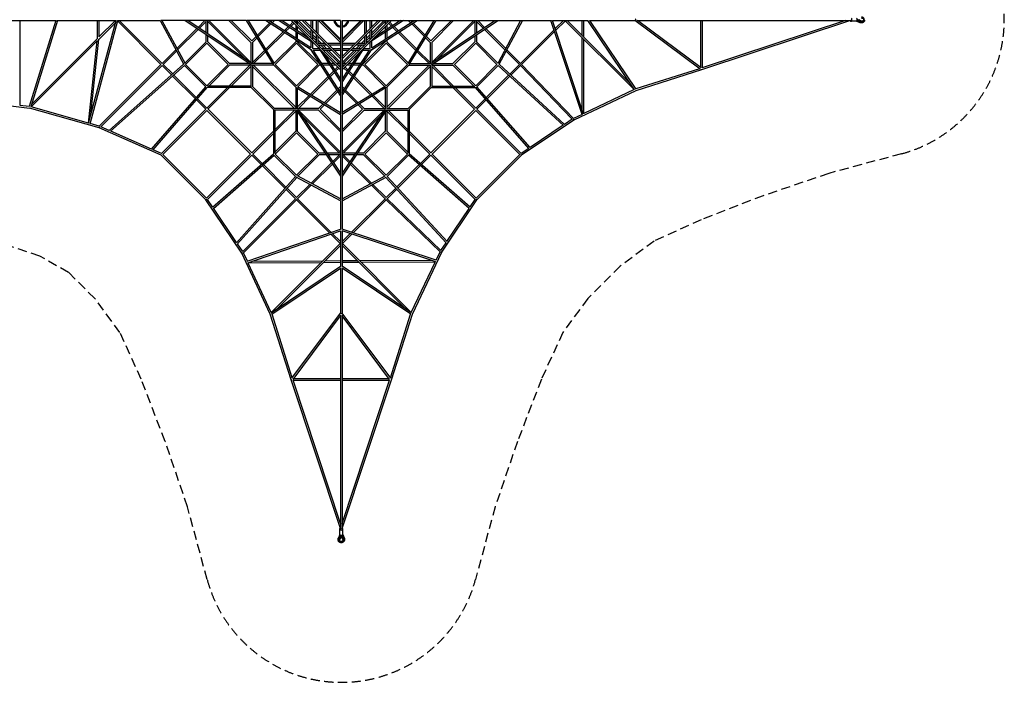
# Model space of a CAD drawing. Units: millimetres. Extents: x -17698 to 9208, y -9208 to 9208.
# Drawn here: x -4467 to 9208, y -9208 to 0 of the extents above; entities that cross this region are included whole.
import ezdxf

# ---------------------------------------------------------------- set-up
doc = ezdxf.new("R2010")
doc.units = ezdxf.units.MM
doc.header["$LTSCALE"] = 20
doc.linetypes.add('HIDDEN', pattern=[9.525, 6.35, -3.175])
doc.layers.add('2d', color=230, linetype='Continuous')
doc.layers.add('ASTM-Safetyzone', color=64, linetype='HIDDEN')

msp = doc.modelspace()

# ---------------------------------------------------------------- linework, layer by layer
at = {"layer": '2d'}
for p, q in [((7170, 8), (7170, -8)), ((7191, -4), (7191, 4)), ((-4837, -12), (-3958, -12)), ((-4465, -12), (-4465, -1189)), ((-3963, -12), (-4336, -1206)), ((-3940, -12), (-4314, -1210)), ((-3943, -12), (-3122, -12)), ((-3511, -1440), (-3126, -12)), ((-3490, -1447), (-3103, -12)), ((-3386, -251), (-3386, -12)), ((-3133, -37), (-3370, -274)), ((-3138, -12), (-3366, -240)), ((-3364, -237), (-3364, -12)), ((-3107, -12), (-2514, -12)), ((-2505, -622), (-3106, -21)), ((-2489, -607), (-3084, -12)), ((-2516, -12), (-2189, -624)), ((-2173, -12), (-2508, -12)), ((-2491, -12), (-2171, -611)), ((-2283, -401), (-2006, -124)), ((-2273, -421), (-1987, -136)), ((-1254, -629), (-2173, -12)), ((-1316, -12), (-2165, -12)), ((-1244, -609), (-2133, -12)), ((-1990, -108), (-1894, -12)), ((-1971, -120), (-1878, -27)), ((-1878, -183), (-1878, -12)), ((-1856, -198), (-1856, -12)), ((-1856, -27), (-1332, -550)), ((-1840, -12), (-1256, -596)), ((-1256, -316), (-1560, -12)), ((-1245, -296), (-1529, -12)), ((-944, -625), (-1316, -12)), ((-1052, -12), (-1309, -12)), ((-928, -610), (-1290, -12)), ((-997, -48), (-1166, -217)), ((-978, -60), (-1154, -236)), ((-420, -420), (-1053, -11)), ((-862, -12), (-1046, -12)), ((-423, -392), (-1012, -12)), ((-960, -12), (-981, -32)), ((-929, -12), (-962, -44)), ((-863, -11), (-384, -321)), ((-694, -12), (-857, -12)), ((-822, -12), (-459, -247)), ((-792, -154), (-733, -95)), ((-773, -166), (-714, -108)), ((-717, -79), (-672, -34)), ((-698, -92), (-656, -49)), ((-11, -695), (-695, -11)), ((-544, -12), (-686, -12)), ((-12, -663), (-663, -12)), ((-656, -18), (-649, -12)), ((-641, -34), (-633, -27)), ((-633, -12), (-633, -41)), ((-633, -72), (-633, -134)), ((-611, -12), (-611, -63)), ((-423, -215), (-611, -27)), ((-611, -94), (-611, -148)), ((-423, -184), (-595, -12)), ((-10, -545), (-545, -10)), ((-12, -12), (-537, -12)), ((-12, -513), (-513, -12)), ((-423, -12), (-423, -102)), ((-423, -133), (-423, -252)), ((-401, -12), (-401, -124)), ((-349, -12), (-349, -175)), ((-327, -12), (-327, -197)), ((-12, -315), (-315, -12)), ((-12, -284), (-284, -12)), ((-12, -271), (-271, -12)), ((-12, -12), (-12, -537)), ((545, -10), (10, -545)), ((315, -12), (11, -315)), ((284, -12), (11, -284)), ((513, -12), (11, -513)), ((695, -11), (11, -695)), ((663, -12), (11, -663)), ((11, -12), (11, -537)), ((271, -12), (11, -271)), ((11, -12), (537, -12)), ((327, -197), (327, -12)), ((349, -175), (349, -12)), ((863, -11), (384, -321)), ((401, -124), (401, -12)), ((420, -420), (1053, -11)), ((595, -12), (423, -184)), ((423, -102), (423, -12)), ((423, -392), (1012, -12)), ((611, -27), (423, -215)), ((423, -252), (423, -133)), ((822, -12), (459, -247)), ((544, -12), (686, -12)), ((611, -12), (611, -63)), ((611, -94), (611, -148)), ((633, -12), (633, -41)), ((633, -27), (641, -34)), ((633, -72), (633, -134)), ((649, -12), (656, -18)), ((656, -49), (698, -92)), ((672, -34), (717, -79)), ((694, -12), (857, -12)), ((714, -108), (773, -166)), ((733, -95), (792, -154)), ((862, -12), (1046, -12)), ((928, -610), (1290, -12)), ((962, -44), (929, -12)), ((944, -625), (1316, -12)), ((981, -32), (960, -12)), ((1154, -236), (978, -60)), ((1166, -217), (997, -48)), ((1052, -12), (1309, -12)), ((1245, -609), (2133, -12)), ((1529, -12), (1245, -296)), ((1254, -629), (2173, -11)), ((1560, -12), (1256, -316)), ((1256, -596), (1840, -12)), ((1316, -12), (2165, -12)), ((1856, -27), (1332, -550)), ((1856, -12), (1856, -198)), ((1878, -12), (1878, -183)), ((1971, -120), (1878, -27)), ((1990, -108), (1894, -12)), ((2273, -421), (1987, -136)), ((2283, -401), (2006, -124)), ((2491, -12), (2172, -610)), ((2173, -12), (2507, -12)), ((2516, -12), (2189, -625)), ((2516, -12), (2917, -12)), ((3344, -1319), (2912, -12)), ((2934, -12), (3428, -12)), ((3365, -1313), (2935, -12)), ((2972, -123), (3084, -12)), ((2980, -147), (3112, -15)), ((3111, -16), (4068, -972)), ((3138, -12), (4014, -888)), ((3346, -219), (3346, -12)), ((3368, -241), (3368, -12)), ((4073, -974), (3424, -12)), ((3447, -12), (4079, -12)), ((4093, -965), (3451, -12)), ((4982, -687), (4077, -12)), ((4105, -12), (7084, -12)), ((4998, -671), (4114, -12)), ((4988, -12), (4988, -664)), ((7072, -12), (5003, -697)), ((5010, -12), (5010, -671)), ((7001, -12), (5010, -670)), ((7157, -20), (7072, -20)), ((7156, -20), (7200, -40)), ((7162, -17), (7212, -40)), ((7165, 0), (7169, 0)), ((7170, -8), (7170, -8)), ((7170, -8), (7221, -31)), ((7224, -21), (7191, -4)), ((7233, -34), (7233, -34)), ((-3383, -256), (-4304, -1177)), ((-3477, -1313), (-3366, -270)), ((-3387, -260), (-3386, -251)), ((-1878, -307), (-1878, -210)), ((-1856, -307), (-1856, -225)), ((-1182, -233), (-1245, -296)), ((-1170, -252), (-1234, -316)), ((-1049, -411), (-807, -170)), ((-1037, -430), (-789, -182)), ((-633, -160), (-633, -256)), ((-611, -174), (-611, -270)), ((-401, -155), (-401, -274)), ((-349, -258), (-401, -206)), ((-349, -289), (-401, -237)), ((-349, -206), (-349, -318)), ((-327, -228), (-327, -327)), ((327, -327), (327, -228)), ((401, -206), (349, -258)), ((349, -318), (349, -206)), ((401, -237), (349, -289)), ((401, -274), (401, -155)), ((611, -174), (611, -270)), ((633, -160), (633, -256)), ((789, -182), (1037, -430)), ((807, -170), (1049, -411)), ((1234, -316), (1170, -252)), ((1245, -296), (1182, -233)), ((1856, -225), (1856, -307)), ((1878, -210), (1878, -307)), ((2489, -607), (2955, -141)), ((2504, -622), (2963, -164)), ((3346, -1255), (3346, -250)), ((3368, -1306), (3368, -272)), ((-3384, -289), (-4306, -1210)), ((-3512, -1436), (-3390, -295)), ((-2175, -604), (-1878, -307)), ((-2162, -622), (-1867, -327)), ((-1867, -327), (-1571, -622)), ((-1856, -307), (-1551, -611)), ((-1256, -315), (-1256, -602)), ((-1234, -315), (-1234, -611)), ((-931, -605), (-633, -307)), ((-918, -622), (-622, -327)), ((-633, -282), (-633, -307)), ((-622, -327), (-327, -622)), ((-611, -296), (-611, -307)), ((-611, -307), (-307, -611)), ((-423, -296), (-423, -392)), ((-401, -311), (-401, -401)), ((-401, -401), (-311, -401)), ((-370, -304), (-349, -318)), ((-280, -327), (-327, -280)), ((-311, -327), (-327, -311)), ((-327, -327), (-228, -327)), ((-321, -384), (-11, -863)), ((-318, -349), (-206, -349)), ((-318, -349), (-304, -370)), ((-237, -401), (-289, -349)), ((-274, -401), (-155, -401)), ((-206, -401), (-258, -349)), ((-197, -327), (-12, -327)), ((-175, -349), (-12, -349)), ((-124, -401), (-12, -401)), ((11, -327), (197, -327)), ((11, -349), (175, -349)), ((321, -384), (11, -863)), ((11, -401), (124, -401)), ((155, -401), (274, -401)), ((258, -349), (206, -401)), ((206, -349), (318, -349)), ((228, -327), (327, -327)), ((289, -349), (237, -401)), ((327, -280), (280, -327)), ((318, -349), (304, -370)), ((307, -611), (611, -307)), ((327, -311), (311, -327)), ((311, -401), (401, -401)), ((327, -622), (622, -327)), ((370, -304), (349, -318)), ((401, -401), (401, -311)), ((423, -392), (423, -296)), ((611, -296), (611, -307)), ((622, -327), (918, -622)), ((633, -282), (633, -307)), ((633, -307), (931, -605)), ((1234, -315), (1234, -611)), ((1256, -315), (1256, -602)), ((1856, -307), (1551, -611)), ((1867, -327), (1571, -622)), ((2162, -622), (1867, -327)), ((2175, -604), (1878, -307)), ((-2489, -607), (-2300, -417)), ((-2474, -622), (-2289, -438)), ((-1234, -596), (-1065, -427)), ((-1218, -611), (-1053, -446)), ((-420, -420), (-412, -412)), ((-11, -1053), (-420, -420)), ((-392, -423), (-296, -423)), ((-12, -1012), (-392, -423)), ((-252, -423), (-133, -423)), ((-247, -459), (-12, -822)), ((-27, -611), (-215, -423)), ((-12, -595), (-184, -423)), ((-102, -423), (-12, -423)), ((-12, -544), (-12, -686)), ((11, -1053), (420, -420)), ((184, -423), (11, -595)), ((11, -423), (102, -423)), ((247, -459), (11, -822)), ((11, -544), (11, -686)), ((11, -1012), (392, -423)), ((215, -423), (27, -611)), ((133, -423), (252, -423)), ((296, -423), (392, -423)), ((412, -412), (420, -420)), ((1053, -446), (1218, -611)), ((1065, -427), (1234, -596)), ((2473, -622), (2289, -438)), ((2489, -607), (2300, -417)), ((-3362, -1479), (-2505, -622)), ((-3339, -1488), (-2489, -638)), ((-2192, -620), (-3224, -1539)), ((-2178, -637), (-3205, -1551)), ((-2359, -768), (-2489, -638)), ((-2342, -754), (-2473, -622)), ((-1881, -935), (-2179, -637)), ((-1867, -918), (-2162, -622)), ((-1571, -622), (-1867, -918)), ((-1551, -633), (-1840, -922)), ((-1271, -633), (-1560, -922)), ((-1281, -611), (-1552, -611)), ((-1256, -633), (-1552, -633)), ((-1256, -649), (-1529, -922)), ((-1256, -628), (-1256, -930)), ((-953, -611), (-1241, -611)), ((-938, -633), (-1241, -633)), ((-1234, -633), (-1234, -930)), ((-649, -1234), (-1234, -649)), ((-633, -1218), (-1218, -633)), ((-633, -939), (-939, -633)), ((-622, -918), (-918, -622)), ((-327, -622), (-622, -918)), ((-307, -633), (-605, -931)), ((-296, -611), (-307, -611)), ((-282, -633), (-307, -633)), ((-174, -611), (-270, -611)), ((-160, -633), (-256, -633)), ((-94, -611), (-148, -611)), ((-72, -633), (-134, -633)), ((-49, -656), (-92, -698)), ((-34, -672), (-79, -717)), ((-12, -611), (-63, -611)), ((-12, -633), (-41, -633)), ((-27, -633), (-34, -641)), ((-12, -649), (-18, -656)), ((63, -611), (11, -611)), ((41, -633), (11, -633)), ((18, -656), (11, -649)), ((34, -641), (27, -633)), ((79, -717), (34, -672)), ((92, -698), (49, -656)), ((134, -633), (72, -633)), ((148, -611), (94, -611)), ((256, -633), (160, -633)), ((270, -611), (174, -611)), ((307, -633), (282, -633)), ((307, -611), (296, -611)), ((605, -931), (307, -633)), ((622, -918), (327, -622)), ((918, -622), (622, -918)), ((633, -1218), (1218, -633)), ((939, -633), (633, -939)), ((649, -1234), (1234, -649)), ((938, -633), (1241, -633)), ((953, -611), (1241, -611)), ((1234, -633), (1234, -930)), ((1256, -628), (1256, -930)), ((1256, -633), (1552, -633)), ((1256, -649), (1529, -922)), ((1271, -633), (1560, -922)), ((1281, -611), (1552, -611)), ((1551, -633), (1840, -922)), ((1571, -622), (1867, -918)), ((1867, -918), (2162, -622)), ((1881, -935), (2180, -636)), ((2178, -637), (3084, -1469)), ((2192, -620), (3102, -1456)), ((2340, -756), (2473, -622)), ((2356, -771), (2489, -638)), ((3207, -1384), (2489, -638)), ((3227, -1373), (2504, -622)), ((4975, -682), (4091, -962)), ((-2027, -1100), (-2343, -784)), ((-2012, -1084), (-2326, -769)), ((-182, -789), (-430, -1037)), ((-170, -807), (-411, -1049)), ((-108, -714), (-166, -773)), ((-95, -733), (-154, -792)), ((-12, -694), (-12, -857)), ((11, -694), (11, -857)), ((154, -792), (95, -733)), ((166, -773), (108, -714)), ((411, -1049), (170, -807)), ((430, -1037), (182, -789)), ((2013, -1083), (2324, -771)), ((2027, -1099), (2340, -786)), ((5003, -697), (4091, -987)), ((-2635, -1800), (-1882, -934)), ((-2616, -1812), (-1862, -944)), ((-1582, -944), (-1867, -1230)), ((-1249, -944), (-1864, -944)), ((-1256, -922), (-1856, -922)), ((-1551, -944), (-1852, -1245)), ((-1250, -944), (-944, -1250)), ((-1234, -929), (-929, -1234)), ((-633, -938), (-633, -1241)), ((-625, -944), (-12, -1316)), ((-611, -953), (-611, -1241)), ((-610, -928), (-12, -1290)), ((-44, -962), (-12, -929)), ((-12, -862), (-12, -1046)), ((625, -944), (11, -1316)), ((11, -862), (11, -1046)), ((610, -928), (11, -1290)), ((11, -929), (44, -962)), ((611, -953), (611, -1241)), ((633, -938), (633, -1241)), ((929, -1234), (1234, -929)), ((944, -1250), (1250, -944)), ((1249, -944), (1864, -944)), ((1256, -922), (1856, -922)), ((1551, -944), (1851, -1245)), ((1582, -944), (1867, -1229)), ((2605, -1790), (1862, -944)), ((2623, -1778), (1882, -934)), ((-446, -1053), (-611, -1218)), ((-427, -1065), (-596, -1234)), ((-236, -1154), (-60, -978)), ((-217, -1166), (-48, -997)), ((-32, -981), (-12, -960)), ((-12, -1052), (-12, -1309)), ((11, -1052), (11, -1309)), ((11, -960), (32, -981)), ((48, -997), (217, -1166)), ((60, -978), (236, -1154)), ((596, -1234), (427, -1065)), ((611, -1218), (446, -1053)), ((4091, -987), (3230, -1396)), ((4068, -972), (3368, -1305)), ((-5455, -1097), (-4330, -1228)), ((-4465, -1189), (-4335, -1204)), ((-3363, -1503), (-4330, -1228)), ((-3512, -1436), (-4306, -1210)), ((-1882, -1245), (-2011, -1116)), ((-1867, -1229), (-1996, -1099)), ((-316, -1234), (-252, -1170)), ((-296, -1245), (-233, -1182)), ((233, -1182), (296, -1245)), ((252, -1170), (316, -1234)), ((1867, -1229), (1997, -1099)), ((1882, -1245), (2012, -1115)), ((-1882, -1245), (-2498, -1860)), ((-1867, -1260), (-2480, -1874)), ((-1867, -1260), (-1260, -1867)), ((-1851, -1245), (-1245, -1851)), ((-944, -1249), (-944, -1864)), ((-633, -1234), (-930, -1234)), ((-628, -1256), (-930, -1256)), ((-922, -1256), (-922, -1856)), ((-649, -1256), (-922, -1529)), ((-633, -1271), (-922, -1560)), ((-633, -1256), (-633, -1552)), ((-629, -1254), (-11, -2173)), ((-315, -1234), (-611, -1234)), ((-611, -1281), (-611, -1552)), ((-609, -1245), (-12, -2133)), ((-315, -1256), (-602, -1256)), ((-596, -1256), (-12, -1840)), ((-27, -1856), (-550, -1332)), ((-12, -1560), (-316, -1256)), ((-12, -1529), (-296, -1245)), ((-12, -1316), (-12, -2165)), ((609, -1245), (11, -2133)), ((296, -1245), (11, -1529)), ((629, -1254), (11, -2173)), ((11, -1840), (596, -1256)), ((316, -1256), (11, -1560)), ((11, -1316), (11, -2165)), ((27, -1856), (550, -1332)), ((315, -1234), (611, -1234)), ((315, -1256), (602, -1256)), ((611, -1281), (611, -1552)), ((628, -1256), (930, -1256)), ((633, -1234), (930, -1234)), ((633, -1256), (633, -1552)), ((633, -1271), (922, -1560)), ((649, -1256), (922, -1529)), ((922, -1256), (922, -1856)), ((944, -1249), (944, -1864)), ((1851, -1245), (1245, -1851)), ((1867, -1260), (1260, -1867)), ((1867, -1260), (2480, -1874)), ((1868, -1246), (1869, -1246)), ((1882, -1245), (2497, -1860)), ((3343, -1317), (3226, -1372)), ((-3362, -1479), (-3489, -1443)), ((-2503, -1883), (-3363, -1503)), ((-3224, -1539), (-3339, -1488)), ((3230, -1396), (2503, -1883)), ((3082, -1467), (2622, -1776)), ((3207, -1384), (3101, -1455)), ((-2635, -1800), (-3202, -1549)), ((-944, -1551), (-1245, -1851)), ((-944, -1582), (-1229, -1867)), ((-633, -1551), (-922, -1840)), ((-622, -1571), (-918, -1867)), ((-622, -1571), (-327, -1867)), ((-307, -1856), (-611, -1551)), ((307, -1856), (611, -1551)), ((327, -1867), (622, -1571)), ((622, -1571), (918, -1867)), ((633, -1551), (922, -1840)), ((944, -1551), (1245, -1851)), ((944, -1582), (1229, -1867)), ((-2498, -1860), (-2614, -1809)), ((-1883, -2503), (-2503, -1883)), ((-1873, -2480), (-2480, -1873)), ((-1260, -1867), (-1874, -2480)), ((-1245, -1882), (-1860, -2497)), ((-1789, -2604), (-944, -1862)), ((-1777, -2623), (-934, -1882)), ((-1245, -1882), (-1115, -2012)), ((-1229, -1867), (-1098, -1997)), ((-935, -1881), (-636, -2180)), ((-918, -1867), (-622, -2162)), ((-622, -2162), (-327, -1867)), ((-604, -2175), (-307, -1878)), ((-225, -1856), (-307, -1856)), ((-210, -1878), (-307, -1878)), ((-12, -1856), (-198, -1856)), ((-12, -1878), (-183, -1878)), ((-120, -1971), (-27, -1878)), ((-108, -1990), (-12, -1894)), ((198, -1856), (11, -1856)), ((183, -1878), (11, -1878)), ((108, -1990), (11, -1894)), ((120, -1971), (27, -1878)), ((307, -1878), (210, -1878)), ((307, -1856), (225, -1856)), ((604, -2175), (307, -1878)), ((622, -2162), (327, -1867)), ((918, -1867), (622, -2162)), ((935, -1881), (636, -2180)), ((1778, -2623), (934, -1882)), ((1790, -2605), (944, -1862)), ((1229, -1867), (1099, -1997)), ((1245, -1882), (1115, -2012)), ((1245, -1882), (1860, -2497)), ((1246, -1868), (1246, -1869)), ((1260, -1867), (1874, -2480)), ((2480, -1873), (1873, -2480)), ((2503, -1883), (1883, -2503)), ((2496, -1873), (2500, -1878)), ((2603, -1788), (2497, -1859)), ((-1099, -2027), (-784, -2343)), ((-1083, -2013), (-769, -2327)), ((-421, -2273), (-136, -1987)), ((-401, -2283), (-124, -2006)), ((401, -2283), (124, -2006)), ((421, -2273), (136, -1987)), ((1083, -2013), (771, -2324)), ((1099, -2027), (786, -2340)), ((-637, -2178), (-1456, -3099)), ((-12, -2491), (-610, -2172)), ((-12, -2173), (-12, -2507)), ((11, -2491), (610, -2172)), ((11, -2173), (11, -2507)), ((637, -2178), (1469, -3084)), ((-620, -2192), (-1442, -3117)), ((-12, -2516), (-625, -2189)), ((-622, -2473), (-438, -2289)), ((-607, -2489), (-417, -2300)), ((11, -2516), (625, -2189)), ((607, -2489), (417, -2300)), ((622, -2473), (438, -2289)), ((620, -2192), (1456, -3102)), ((-768, -2359), (-637, -2489)), ((-754, -2342), (-622, -2473)), ((756, -2340), (622, -2473)), ((771, -2356), (638, -2489)), ((-1382, -3244), (-1883, -2503)), ((-1788, -2603), (-1859, -2497)), ((-1370, -3221), (-638, -2489)), ((-1359, -3241), (-622, -2505)), ((-622, -2505), (-162, -2964)), ((-607, -2489), (-139, -2956)), ((-12, -2516), (-12, -2917)), ((11, -2516), (11, -2917)), ((607, -2489), (141, -2955)), ((622, -2504), (164, -2963)), ((1373, -3227), (622, -2504)), ((1384, -3207), (638, -2489)), ((1396, -3230), (1883, -2503)), ((1788, -2603), (1859, -2497)), ((1873, -2496), (1878, -2500)), ((-1454, -3097), (-1775, -2621)), ((1467, -3082), (1776, -2622)), ((-1306, -3358), (-12, -2912)), ((-1300, -3380), (-12, -2936)), ((-145, -2982), (-15, -3112)), ((-122, -2974), (-12, -3084)), ((-12, -2934), (-12, -3428)), ((1319, -3344), (11, -2912)), ((11, -2934), (11, -3428)), ((1313, -3365), (11, -2935)), ((123, -2972), (11, -3084)), ((147, -2980), (15, -3112)), ((-1370, -3221), (-1441, -3115)), ((-16, -3111), (-972, -4068)), ((-12, -3138), (-888, -4014)), ((11, -3138), (888, -4014)), ((16, -3111), (972, -4068)), ((1384, -3207), (1455, -3101)), ((-987, -4091), (-1382, -3244)), ((-1303, -3358), (-1358, -3241)), ((987, -4091), (1396, -3230)), ((1317, -3343), (1372, -3226)), ((-281, -3377), (-1293, -3382)), ((-972, -4068), (-1292, -3382)), ((-259, -3355), (-1243, -3360)), ((-12, -3375), (-250, -3377)), ((-12, -3353), (-228, -3355)), ((225, -3352), (11, -3353)), ((247, -3374), (11, -3375)), ((1256, -3346), (256, -3352)), ((1306, -3368), (278, -3374)), ((972, -4068), (1305, -3368)), ((-974, -4073), (-12, -3424)), ((-965, -4093), (-12, -3451)), ((-12, -3447), (-12, -4079)), ((974, -4073), (11, -3424)), ((11, -3447), (11, -4079)), ((965, -4093), (11, -3451)), ((-697, -5003), (-987, -4091)), ((-682, -4975), (-962, -4091)), ((-687, -4982), (-12, -4077)), ((687, -4982), (11, -4077)), ((682, -4975), (962, -4091)), ((697, -5003), (987, -4091)), ((-671, -4998), (-12, -4114)), ((-12, -4105), (-12, -7084)), ((11, -4105), (11, -7084)), ((671, -4998), (11, -4114)), ((-12, -7072), (-697, -5003)), ((-671, -5010), (-12, -5010)), ((-12, -7001), (-670, -5010)), ((-664, -4988), (-12, -4988)), ((11, -4988), (664, -4988)), ((11, -5010), (671, -5010)), ((11, -7001), (670, -5010)), ((12, -7072), (697, -5003)), ((-20, -7157), (-20, -7072)), ((20, -7157), (20, -7072)), ((-20, -7156), (-40, -7200)), ((-17, -7162), (-40, -7212)), ((-34, -7233), (-34, -7233)), ((-8, -7170), (-31, -7221)), ((-21, -7224), (-4, -7191)), ((-8, -7170), (-8, -7170)), ((8, -7170), (-8, -7170)), ((-4, -7191), (4, -7191)), ((0, -7165), (0, -7169)), ((4, -7191), (21, -7224)), ((8, -7170), (8, -7170)), ((31, -7221), (8, -7170)), ((17, -7162), (40, -7212)), ((20, -7156), (40, -7200)), ((34, -7233), (34, -7233))]:
    msp.add_line(p, q, dxfattribs=at)
for radius, start, end in [(104, 186.3485, 263.6515), (90, 187.3412, 262.6588), (90, 277.3412, 352.6588), (104, 276.3485, 353.6515)]:
    msp.add_arc((0, 0), radius, start, end, dxfattribs=at)
at = {"layer": '2d', "extrusion": (0, 0, -1)}
for centre, major_axis, ratio, start_param, end_param in [((4080, 0), (0, 11.5), 0.524097, 0.255428, 2.886165), ((4080, 0), (0, 11.5), 0.551727, 0.272019, 2.869574), ((7233, 0), (0, 23.1), 0.909019, -0.431647, 3.57324), ((7232, 0), (0, 23.1), 0.909019, 0.031037, 3.110555), ((2489, -622), (7.78, -7.78), 0.079295, -1.402486, -1.352435), ((2489, -622), (7.78, -7.78), 0.188743, -1.404943, -1.353591), ((1867, -1245), (-7.78, -7.78), 0.200396, -1.648571, -1.570796), ((1867, -1245), (7.78, -7.78), 0.079295, -1.369652, -1.335156), ((1867, -1245), (-7.78, -7.78), 0.234163, -1.647977, -1.570796), ((-3359, -1492), (7.78, -7.78), 0.043358, -1.488266, -1.4544), ((-3359, -1492), (-4.5, -10.1), 0.12385, -1.569113, -1.360116), ((1245, -1867), (-7.78, -7.78), 0.200396, -1.570796, -1.493022), ((1245, -1867), (-7.78, 7.78), 0.079295, -1.806437, -1.77194), ((1245, -1867), (-7.78, -7.78), 0.234163, -1.570796, -1.493616), ((2496, -1874), (-7.78, -7.78), 0.234163, -1.626193, -1.570796), ((2496, -1874), (6.12, -9.14), 0.102128, -1.350388, -1.093921), ((-622, -2489), (-7.78, -7.78), 0.079295, -1.402486, -1.353862), ((-622, -2489), (-7.78, -7.78), 0.188743, -1.404943, -1.35699), ((622, -2489), (-7.78, 7.78), 0.188743, -1.788001, -1.73665), ((622, -2489), (-7.78, 7.78), 0.079295, -1.789157, -1.739107), ((1874, -2496), (-7.78, -7.78), 0.234163, -1.570796, -1.5154), ((1874, -2496), (-9.14, 6.12), 0.102128, -2.047672, -1.791205), ((0, -4080), (11.5, 0), 0.524097, 0.255428, 2.886165), ((0, -4080), (11.5, 0), 0.551727, 0.272019, 2.869574), ((0, -7233), (23.1, 0), 0.909019, -0.431647, 3.57324), ((0, -7232), (23.1, 0), 0.909019, 0.031037, 3.110555)]:
    msp.add_ellipse(centre, major_axis=major_axis, ratio=ratio, start_param=start_param, end_param=end_param, dxfattribs=at)
at = {"layer": '2d'}
for centre, major_axis, ratio, start_param, end_param in [((7084, 0), (0, -20), 0.416755, -0.958192, 3.141593), ((7157, 0), (0, -20), 0.416755, 0, 3.141593), ((7233, 0), (0, -34), 0.909019, -0.407968, 3.549561), ((7072, 0), (0, -20), 0.416755, -0.790263, 0.958192), ((2489, -622), (7.92, 7.63), 0.215849, -1.489221, -1.381324), ((2489, -622), (7.78, 7.78), 0.168031, -1.492542, -1.383552), ((4999, -686), (3.5, -11), 0.262145, 0, 1.074764), ((4999, -686), (3.6, -10.9), 0.311142, 0, 1.110111), ((4999, -686), (3.6, -10.9), 0.311142, -0.020804, 0), ((4999, -686), (6.58, 8.82), 0.749873, -1.855208, -1.825181), ((-3359, -1492), (4.7, 10.5), 0.12385, -1.810709, -1.254164), ((-3359, -1492), (3.1, 11.1), 0.089, -1.825569, -1.230183), ((3224, -1386), (-6.4, 9.55), 0.102128, -2.204585, -1.471387), ((3224, -1386), (-4.9, 10.4), 0.204937, -2.181999, -1.412794), ((3224, -1386), (7.92, 7.63), 0.215849, -1.50266, -1.42838), ((-2496, -1874), (4.7, 10.5), 0.12385, -1.500663, -1.461574), ((-2496, -1874), (8.13, 8.13), 0.090536, -1.460682, -1.42404), ((2496, -1874), (-6.4, 9.55), 0.102128, -2.047672, -1.48818), ((-1874, -2496), (8.13, 8.13), 0.090536, -1.629311, -1.510187), ((-1874, -2496), (9.53, 6.44), 0.099914, -1.611084, -1.489193), ((-622, -2489), (7.78, -7.78), 0.215885, -1.493282, -1.385289), ((-622, -2489), (7.78, -7.78), 0.168031, -1.492542, -1.383552), ((622, -2489), (7.63, 7.92), 0.215849, -1.760268, -1.652372), ((622, -2489), (7.78, 7.78), 0.168031, -1.758041, -1.649051), ((1874, -2496), (9.55, -6.4), 0.102128, -1.653413, -1.093921), ((-1372, -3239), (9.53, 6.44), 0.099914, -2.197352, -1.470121), ((-1372, -3239), (10.4, 4.9), 0.208878, -2.172843, -1.404169), ((-1372, -3239), (7.78, -7.78), 0.215885, -1.507949, -1.428358), ((1386, -3224), (10.4, -4.9), 0.204937, -1.728798, -0.959594), ((1386, -3224), (9.55, -6.4), 0.102128, -1.670205, -0.937008), ((1386, -3224), (7.63, 7.92), 0.215849, -1.713212, -1.638933), ((-686, -4999), (-11, -3.5), 0.262145, 0, 1.074764), ((-686, -4999), (-10.9, -3.6), 0.311142, 0, 1.110111), ((-686, -4999), (-10.9, -3.6), 0.311142, -0.020804, 0), ((-686, -4999), (8.82, -6.58), 0.749873, -1.855208, -1.825181), ((686, -4999), (11, -3.5), 0.262145, -1.074764, 0), ((686, -4999), (10.9, -3.6), 0.311142, -1.110111, 0.020804), ((686, -4999), (8.82, 6.58), 0.749873, -1.316412, -1.286385), ((0, -7084), (-20, 0), 0.416755, -0.958192, 3.141593), ((0, -7072), (-20, 0), 0.416755, -0.790263, 0.958192), ((0, -7072), (20, 0), 0.416755, -0.958192, 0), ((0, -7084), (20, 0), 0.416755, 0, 0.958192), ((0, -7072), (20, 0), 0.416755, 0, 0.790263), ((0, -7233), (-34, 0), 0.909019, -0.407968, 3.549561), ((0, -7157), (-20, 0), 0.416755, 0, 3.141593)]:
    msp.add_ellipse(centre, major_axis=major_axis, ratio=ratio, start_param=start_param, end_param=end_param, dxfattribs=at)
for points, knots in [([(7269, 0), (7269, -2), (7269, -4), (7268, -8), (7268, -10), (7267, -14), (7266, -16), (7265, -19), (7264, -21), (7262, -24), (7261, -26), (7259, -29), (7257, -30), (7255, -33), (7253, -34), (7250, -37), (7249, -38), (7245, -40), (7244, -40), (7240, -42), (7238, -42), (7235, -43), (7233, -43), (7230, -43), (7229, -44), (7227, -44), (7225, -43), (7221, -43), (7219, -42), (7216, -41), (7214, -41), (7212, -40)], [0, 0, 0, 0, 5.949747, 5.949747, 11.889923, 11.889923, 17.827092, 17.827092, 23.757924, 23.757924, 29.678738, 29.678738, 35.585582, 35.585582, 41.474648, 41.474648, 47.342948, 47.342948, 53.189121, 53.189121, 59.014111, 59.014111, 64.821469, 64.821469, 67.692921, 67.692921, 73.491548, 73.491548, 79.284111, 79.284111, 85.43733, 85.43733, 85.43733, 85.43733]), ([(7222, -43), (7221, -43), (7220, -43), (7218, -43), (7217, -44), (7214, -44), (7212, -43), (7209, -43), (7207, -42), (7203, -41), (7201, -41), (7200, -40)], [61.084292, 61.084292, 61.084292, 61.084292, 64.821469, 64.821469, 67.692921, 67.692921, 73.491548, 73.491548, 79.284111, 79.284111, 85.43733, 85.43733, 85.43733, 85.43733]), ([(-43, -7222), (-43, -7221), (-43, -7220), (-43, -7218), (-44, -7217), (-44, -7214), (-43, -7212), (-43, -7209), (-42, -7207), (-41, -7203), (-41, -7201), (-40, -7200)], [61.084292, 61.084292, 61.084292, 61.084292, 64.821469, 64.821469, 67.692921, 67.692921, 73.491548, 73.491548, 79.284111, 79.284111, 85.43733, 85.43733, 85.43733, 85.43733]), ([(0, -7269), (-2, -7269), (-4, -7269), (-8, -7268), (-10, -7268), (-14, -7267), (-16, -7266), (-19, -7265), (-21, -7264), (-24, -7262), (-26, -7261), (-29, -7259), (-30, -7257), (-33, -7255), (-34, -7253), (-37, -7250), (-38, -7249), (-40, -7245), (-40, -7244), (-42, -7240), (-42, -7238), (-43, -7235), (-43, -7233), (-43, -7230), (-44, -7229), (-44, -7227), (-43, -7225), (-43, -7221), (-42, -7219), (-41, -7216), (-41, -7214), (-40, -7212)], [0, 0, 0, 0, 5.949747, 5.949747, 11.889923, 11.889923, 17.827092, 17.827092, 23.757924, 23.757924, 29.678738, 29.678738, 35.585582, 35.585582, 41.474648, 41.474648, 47.342948, 47.342948, 53.189121, 53.189121, 59.014111, 59.014111, 64.821469, 64.821469, 67.692921, 67.692921, 73.491548, 73.491548, 79.284111, 79.284111, 85.43733, 85.43733, 85.43733, 85.43733]), ([(40, -7212), (41, -7214), (41, -7215), (42, -7219), (43, -7221), (43, -7224), (43, -7226), (44, -7230), (43, -7232), (43, -7235), (43, -7237), (41, -7241), (41, -7242), (39, -7246), (38, -7247), (36, -7251), (35, -7252), (33, -7255), (32, -7256), (29, -7259), (27, -7260), (24, -7262), (22, -7263), (19, -7265), (17, -7266), (13, -7267), (11, -7268), (7, -7268), (6, -7269), (2, -7269), (1, -7269), (0, -7269)], [0.009275, 0.009275, 0.009275, 0.009275, 5.83519, 5.83519, 11.65178, 11.65178, 17.453106, 17.453106, 23.245962, 23.245962, 29.038341, 29.038341, 34.838279, 34.838279, 40.652688, 40.652688, 46.486453, 46.486453, 52.341959, 52.341959, 58.219116, 58.219116, 64.115838, 64.115838, 70.028767, 70.028767, 75.954024, 75.954024, 81.887773, 81.887773, 85.447604, 85.447604, 85.447604, 85.447604]), ([(40, -7200), (41, -7201), (41, -7203), (42, -7206), (43, -7208), (43, -7212), (43, -7214), (44, -7217), (43, -7219), (43, -7221), (43, -7222), (43, -7222)], [0.009275, 0.009275, 0.009275, 0.009275, 5.83519, 5.83519, 11.65178, 11.65178, 17.453106, 17.453106, 23.245962, 23.245962, 24.362, 24.362, 24.362, 24.362])]:
    msp.add_open_spline(points, degree=3, knots=knots, dxfattribs=at)
at = {"layer": 'ASTM-Safetyzone'}
msp.add_lwpolyline([(7781, 1863, -0.766138), (7780, -1864), (6769, -2136), (5861, -2446), (4997, -2780), (4345, -3076), (3874, -3425), (3425, -3874), (3076, -4345), (2780, -4997), (2446, -5861), (2136, -6769), (1864, -7780, -0.766138), (-1863, -7781), (-2136, -6769), (-2446, -5861), (-2780, -4997), (-3076, -4345), (-3425, -3874), (-3788, -3512), (-4187, -3287), (-4811, -3078)], format="xyb", dxfattribs=at)

doc.saveas('drawing.dxf')
